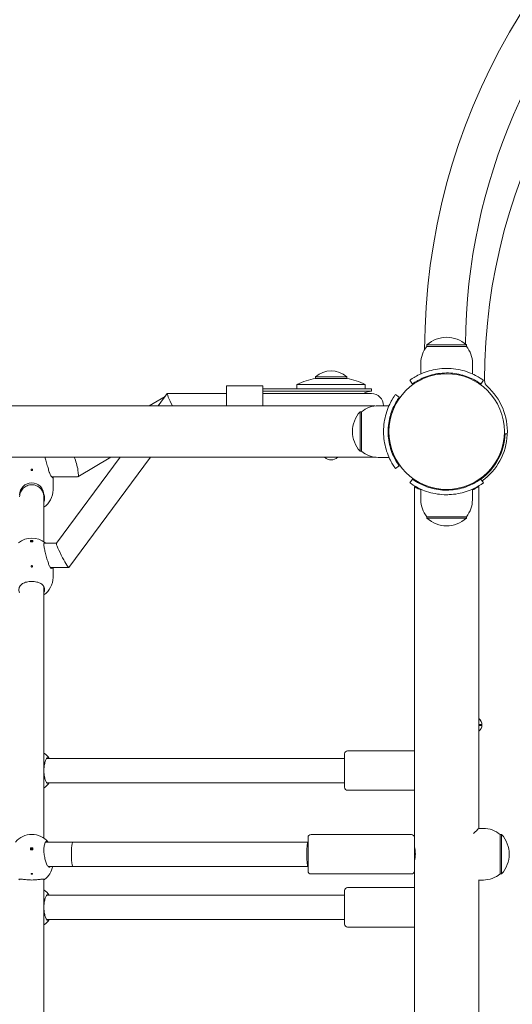
# Model space of a CAD drawing. Units: millimetres. Extents: x -778 to 8232, y -592 to 8461.
# Drawn here: x 4499 to 4824, y 4684 to 5332 of the extents above; entities that cross this region are included whole.
import ezdxf

# ---------------------------------------------------------------- set-up
doc = ezdxf.new("R2010")
doc.units = ezdxf.units.MM
doc.layers.add('Widoczne (ISO)', color=7, linetype='Continuous', lineweight=15)

msp = doc.modelspace()

# ---------------------------------------------------------------- linework, layer by layer
at = {"layer": 'Widoczne (ISO)'}
for p, q in [((4793.36, 5117.66), (4767.36, 5117.66)), ((4767.36, 5116.66), (4767.36, 5117.66)), ((4793.36, 5116.66), (4793.36, 5117.66)), ((4767.36, 5116.66), (4793.36, 5116.66)), ((4763.36, 5105.66), (4763.36, 5098.58)), ((4797.36, 5105.66), (4797.36, 5098.58)), ((4726.81, 5091.66), (4681.81, 5091.66)), ((4681.81, 5088.66), (4681.81, 5091.66)), ((4693.99, 5096.77), (4714.64, 5096.77)), ((4693.99, 5096.77), (4693.99, 5095.66)), ((4693.99, 5095.66), (4714.64, 5095.66)), ((4714.64, 5096.77), (4714.64, 5095.66)), ((4726.81, 5088.66), (4726.81, 5091.66)), ((4757.83, 5091.94), (4756.08, 5094.38)), ((4802.9, 5091.94), (4804.65, 5094.38)), ((4590.33, 5077.51), (4596.36, 5085.64)), ((4596.4, 5085.66), (4635.4, 5085.66)), ((4659.4, 5090.66), (4635.4, 5090.66)), ((4635.4, 5090.66), (4635.4, 5077.51)), ((4659.4, 5090.66), (4659.4, 5077.51)), ((4659.4, 5088.66), (4692.81, 5088.66)), ((4659.4, 5087.16), (4692.81, 5087.16)), ((4659.4, 5085.66), (4659.87, 5085.66)), ((4659.87, 5085.66), (4692.81, 5085.66)), ((4730.81, 5088.66), (4692.81, 5088.66)), ((4730.81, 5087.16), (4692.81, 5087.16)), ((4730.81, 5085.66), (4692.81, 5085.66)), ((4730.81, 5087.16), (4730.81, 5088.66)), ((4749.08, 5083.19), (4746.65, 5084.95)), ((4584.5, 5077.51), (4594.93, 5083.72)), ((3215.63, 5077.51), (4733.1, 5077.51)), ((4723.36, 5073.66), (4723.36, 5047.66)), ((4724.36, 5073.66), (4723.36, 5073.66)), ((4724.36, 5047.66), (4724.36, 5073.66)), ((4735.36, 5077.66), (4742.45, 5077.66)), ((4742.02, 5064.66), (4742.52, 5064.66)), ((4818.89, 5059.26), (4820.34, 5059.21)), ((4742.02, 5056.66), (4742.52, 5056.66)), ((4724.36, 5047.66), (4723.36, 5047.66)), ((3215.63, 5043.81), (4733.1, 5043.81)), ((4523.36, 4987.14), (4565.36, 5043.81)), ((4531.45, 4971.18), (4585.27, 5043.81)), ((4537.38, 5030.86), (4559.15, 5043.81)), ((4735.36, 5043.66), (4742.45, 5043.66)), ((4749.08, 5038.13), (4746.65, 5036.38)), ((4810.3, 5036.38), (4809.95, 5036.74)), ((4520.3, 5030.82), (4537.21, 5030.82)), ((4521.12, 5022.32), (4521.12, 5030.57)), ((4757.83, 5029.38), (4756.08, 5026.95)), ((4802.9, 5029.38), (4804.65, 5026.95)), ((4804.65, 5030.72), (4804.29, 5031.08)), ((4759.16, 5024.41), (4759.16, 4787.62)), ((4763.36, 5015.66), (4763.36, 5022.75)), ((4797.36, 5015.66), (4797.36, 5022.75)), ((4801.56, 4799.62), (4801.56, 5024.41)), ((4515.12, 5017.66), (4515.12, 5018.93)), ((4515.12, 4988.09), (4515.12, 5017.66)), ((4767.36, 5004.66), (4767.36, 5003.66)), ((4793.36, 5004.66), (4767.36, 5004.66)), ((4767.36, 5003.66), (4793.36, 5003.66)), ((4793.36, 5004.66), (4793.36, 5003.66)), ((4506.37, 4988.9), (4506.37, 4988.12)), ((4506.37, 4988.72), (4507.87, 4988.72)), ((4507.87, 4988.12), (4507.87, 4988.9)), ((4515.18, 4987.16), (4523.37, 4987.16)), ((4519.46, 4971.16), (4531.4, 4971.16)), ((4521.12, 4964.67), (4521.12, 4971.16)), ((4515.12, 4956.62), (4515.12, 4958.56)), ((4515.12, 4793.14), (4515.12, 4956.07)), ((4801.72, 4871.02), (4801.56, 4870.85)), ((4801.72, 4871.02), (4801.56, 4870.86)), ((4801.56, 4870.87), (4801.72, 4871.02)), ((4803.13, 4868.03), (4801.56, 4868.11)), ((4803.13, 4867.29), (4801.56, 4867.22)), ((4801.56, 4864.47), (4801.72, 4864.3)), ((4801.72, 4864.3), (4801.56, 4864.46)), ((4801.72, 4864.3), (4801.56, 4864.45)), ((4713.12, 4845.66), (4517, 4845.66)), ((4713.12, 4826.66), (4713.12, 4848.66)), ((4715.12, 4850.66), (4759.16, 4850.66)), ((4713.12, 4829.66), (4517, 4829.66)), ((4715.12, 4824.66), (4759.16, 4824.66)), ((4689.12, 4771.62), (4689.12, 4793.62)), ((4691.12, 4795.62), (4757.12, 4795.62)), ((4759.12, 4793.62), (4759.12, 4771.62)), ((4804.56, 4799.62), (4801.56, 4799.62)), ((4815.56, 4795.62), (4815.56, 4769.62)), ((4815.56, 4795.62), (4816.56, 4795.62)), ((4816.56, 4769.62), (4816.56, 4795.62)), ((4506.37, 4786.88), (4506.37, 4785.46)), ((4506.37, 4786.81), (4507.87, 4786.81)), ((4507.87, 4785.46), (4507.87, 4786.88)), ((4516.23, 4790.62), (4534.12, 4790.62)), ((4534.12, 4790.62), (4689.12, 4790.62)), ((4759.12, 4787.62), (4759.17, 4787.62)), ((4517.8, 4774.62), (4534.12, 4774.62)), ((4534.12, 4774.62), (4689.12, 4774.62)), ((4759.12, 4777.62), (4759.16, 4777.62)), ((4759.16, 4777.64), (4759.16, 4544.52)), ((4691.12, 4769.62), (4757.12, 4769.62)), ((4815.56, 4769.62), (4816.56, 4769.62)), ((4515.12, 4549.15), (4515.12, 4766.2)), ((4801.56, 4549.63), (4801.56, 4765.69)), ((4804.56, 4765.62), (4801.56, 4765.62)), ((4713.12, 4755.66), (4517, 4755.66)), ((4713.12, 4736.66), (4713.12, 4758.66)), ((4715.12, 4760.66), (4759.16, 4760.66)), ((4713.12, 4739.66), (4517, 4739.66)), ((4715.12, 4734.66), (4759.16, 4734.66))]:
    msp.add_line(p, q, dxfattribs=at)
msp.add_circle((4780.36, 5060.66), 38.05, dxfattribs=at)
for centre, radius, start, end in [((5183.36, 5114.67), 417.46, 359.99598, 180.00402), ((5183.36, 5114.67), 390.63, 0.51583, 179.48417), ((5183.36, 5094.67), 378, 359.92846, 180.07154), ((4780.36, 5103.26), 19.4, 47.92498, 132.07502), ((4780.49, 5105.66), 17.13, 140.03379, 180), ((4780.24, 5105.66), 17.13, 0, 39.96621), ((4704.31, 5084.54), 16, 49.81089, 130.18911), ((4704.31, 5043.54), 53.13, 101.13453, 115.05762), ((4704.31, 5043.54), 53.13, 64.94238, 78.86547), ((4810.36, 5094.2), 5, 180.07154, 228.18919), ((4730.81, 5077.66), 9.5, 90, 122.6369), ((4730.81, 5077.66), 8, 0, 90), ((4780.36, 5060.66), 40, 305.76516, 48.18919), ((4737.76, 5060.66), 19.4, 137.92498, 222.07502), ((4735.36, 5060.54), 17.13, 90, 129.96621), ((4780.36, 5060.66), 38.55, 305.76516, 357.91819), ((4735.36, 5060.79), 17.13, 230.03379, 270), ((4704.31, 5048.31), 6.25, 226.05448, 313.94552), ((4507.12, 5018.93), 8, 0, 180), ((4507.12, 5022.32), 14, 304.8499, 0), ((4762.36, 5022.72), 2, 140.28728, 153.25875), ((4780.49, 5015.66), 17.13, 180, 219.96621), ((4780.24, 5015.66), 17.12, 320.03379, 0), ((4780.36, 5018.06), 19.4, 227.92498, 312.07502), ((4507.12, 4976.6), 14, 51.21192, 128.78808), ((4507.12, 4964.67), 14, 304.8499, 0), ((4798.36, 4867.66), 5.25, 307.55508, 52.44492), ((4507.12, 4837.66), 14, 34.8499, 55.1501), ((4715.12, 4848.66), 2, 90, 180), ((4507.12, 4837.66), 14, 304.8499, 325.1501), ((4715.12, 4826.66), 2, 180, 270), ((4507.12, 4781.65), 14, 39.91789, 140.08211), ((4691.12, 4793.62), 2, 90, 180), ((4757.12, 4793.62), 2, 0, 90), ((4804.56, 4782.49), 17.12, 50.03379, 90), ((4802.16, 4782.62), 19.4, 317.92498, 42.07502), ((4507.12, 4777.11), 14, 307.27116, 349.73584), ((4691.12, 4771.62), 2, 180, 270), ((4757.12, 4771.62), 2, 270, 0), ((4804.56, 4782.74), 17.12, 270, 309.96621), ((4507.12, 4747.66), 14, 34.8499, 55.1501), ((4715.12, 4758.66), 2, 90, 180), ((4507.12, 4747.66), 14, 304.8499, 325.1501), ((4715.12, 4736.66), 2, 180, 270)]:
    msp.add_arc(centre, radius, start, end, dxfattribs=at)
for centre, major_axis, ratio, start_param, end_param in [((4600.4, 5077.66), (-4.03, 7.99), 0.075354, 6.245257, 7.834804), ((4659.87, 5077.66), (0, 8), 0.228347, 0, 0.25784), ((4535.11, 5038.82), (-2.2, 7.99), 0.19789, 3.087232, 5.332571), ((4507.12, 4977), (13.98, 0), 0.852747, 1.517122, 1.624471), ((4507.12, 4976.21), (-13.98, 0), 0.852747, 4.658715, 4.766063), ((4507.12, 4988.33), (0.5, 0), 0.522324, 5.417399, 10.290564), ((4527.4, 4979.16), (-4.03, 7.99), 0.075354, 0.037929, 1.719332), ((4527.4, 4979.16), (-4.03, 7.99), 0.075354, 1.719332, 3.179521), ((4507.12, 4782.36), (13.98, 0), 0.323846, 1.517122, 1.624471), ((4534.12, 4782.62), (0, 8), 0.110069, 0, 3.141593), ((4689.12, 4782.62), (0, -8), 0.110069, 3.141593, 6.283185), ((4507.12, 4780.94), (-13.98, 0), 0.323846, 4.658715, 4.766063)]:
    msp.add_ellipse(centre, major_axis=major_axis, ratio=ratio, start_param=start_param, end_param=end_param, dxfattribs=at)
msp.add_ellipse((4507.12, 4786.1), major_axis=(0.5, 0), ratio=0.94611, dxfattribs=at)
for points, knots in [([(4756.08, 5094.38), (4756.08, 5094.38), (4757.01, 5095.1), (4758.9, 5096.24), (4760.82, 5097.4), (4763.78, 5098.96), (4767.53, 5100.18), (4770.82, 5101.25), (4774.71, 5102.02), (4778.7, 5102.18), (4779.25, 5102.2), (4779.81, 5102.21), (4780.36, 5102.21)], [0, 0, 0, 0, 0.516148, 0.516148, 0.516148, 1.043472, 1.043472, 1.043472, 1.506578, 1.506578, 1.506578, 1.570796, 1.570796, 1.570796, 1.570796]), ([(4780.36, 5099.21), (4776.47, 5099.21), (4772.59, 5098.58), (4769.29, 5097.59), (4765.59, 5096.48), (4762.64, 5094.97), (4760.7, 5093.82), (4758.89, 5092.75), (4757.94, 5092.02), (4757.84, 5091.95), (4757.84, 5091.95), (4757.83, 5091.94), (4757.83, 5091.94)], [-1.570796, -1.570796, -1.570796, -1.570796, -1.085323, -1.085323, -1.085323, -0.540695, -0.540695, -0.540695, -0.029375, -0.029375, -0.029375, 0, 0, 0, 0]), ([(4780.36, 5102.21), (4784.5, 5102.21), (4788.61, 5101.55), (4792.13, 5100.51), (4795.92, 5099.39), (4799.01, 5097.87), (4801.12, 5096.66), (4803.18, 5095.47), (4804.33, 5094.61), (4804.59, 5094.42), (4804.63, 5094.39), (4804.65, 5094.38), (4804.65, 5094.38)], [1.570796, 1.570796, 1.570796, 1.570796, 2.048629, 2.048629, 2.048629, 2.564214, 2.564214, 2.564214, 3.068097, 3.068097, 3.068097, 3.141593, 3.141593, 3.141593, 3.141593]), ([(4802.9, 5091.94), (4802.9, 5091.94), (4802, 5092.64), (4800.18, 5093.73), (4798.38, 5094.81), (4795.64, 5096.24), (4792.18, 5097.36), (4789.07, 5098.36), (4785.39, 5099.07), (4781.62, 5099.19), (4781.2, 5099.21), (4780.78, 5099.21), (4780.36, 5099.21)], [-3.141593, -3.141593, -3.141593, -3.141593, -2.616168, -2.616168, -2.616168, -2.093482, -2.093482, -2.093482, -1.622999, -1.622999, -1.622999, -1.570796, -1.570796, -1.570796, -1.570796]), ([(4738.81, 5060.66), (4738.81, 5064.79), (4739.48, 5068.91), (4740.51, 5072.43), (4741.63, 5076.22), (4743.15, 5079.31), (4744.37, 5081.42), (4745.56, 5083.48), (4746.42, 5084.63), (4746.61, 5084.89), (4746.64, 5084.93), (4746.65, 5084.95), (4746.65, 5084.95)], [1.570796, 1.570796, 1.570796, 1.570796, 2.048629, 2.048629, 2.048629, 2.564214, 2.564214, 2.564214, 3.068097, 3.068097, 3.068097, 3.141593, 3.141593, 3.141593, 3.141593]), ([(4749.08, 5083.19), (4749.08, 5083.19), (4748.39, 5082.3), (4747.3, 5080.48), (4746.22, 5078.68), (4744.78, 5075.94), (4743.67, 5072.48), (4742.67, 5069.37), (4741.96, 5065.69), (4741.83, 5061.92), (4741.82, 5061.5), (4741.81, 5061.08), (4741.81, 5060.66)], [-3.141593, -3.141593, -3.141593, -3.141593, -2.616168, -2.616168, -2.616168, -2.093482, -2.093482, -2.093482, -1.622999, -1.622999, -1.622999, -1.570796, -1.570796, -1.570796, -1.570796]), ([(4746.65, 5036.38), (4746.65, 5036.38), (4745.93, 5037.31), (4744.79, 5039.2), (4743.63, 5041.12), (4742.06, 5044.08), (4740.85, 5047.83), (4739.78, 5051.12), (4739.01, 5055.01), (4738.85, 5059), (4738.83, 5059.55), (4738.81, 5060.11), (4738.81, 5060.66)], [0, 0, 0, 0, 0.516148, 0.516148, 0.516148, 1.043472, 1.043472, 1.043472, 1.506578, 1.506578, 1.506578, 1.570796, 1.570796, 1.570796, 1.570796]), ([(4741.81, 5060.66), (4741.81, 5056.77), (4742.45, 5052.89), (4743.44, 5049.59), (4744.55, 5045.89), (4746.06, 5042.94), (4747.2, 5041), (4748.28, 5039.19), (4749.01, 5038.24), (4749.08, 5038.14), (4749.08, 5038.14), (4749.08, 5038.13), (4749.08, 5038.13)], [-1.570796, -1.570796, -1.570796, -1.570796, -1.085323, -1.085323, -1.085323, -0.540695, -0.540695, -0.540695, -0.029375, -0.029375, -0.029375, 0, 0, 0, 0]), ([(4518.65, 5033.98), (4518.39, 5034.84), (4518.11, 5035.81), (4517.53, 5037.8), (4517.2, 5038.97), (4516.55, 5041.23), (4516.23, 5042.33), (4515.92, 5043.45), (4515.87, 5043.63), (4515.82, 5043.81)], [0.9974, 0.9974, 0.9974, 0.9974, 1.301804, 1.301804, 1.637673, 1.637673, 1.973543, 1.973543, 2.041057, 2.041057, 2.041057, 2.041057]), ([(4507.12, 5034.99), (4507.06, 5034.99), (4506.99, 5035), (4506.87, 5035.06), (4506.82, 5035.09), (4506.73, 5035.18), (4506.69, 5035.24), (4506.64, 5035.37), (4506.62, 5035.44), (4506.62, 5035.57), (4506.64, 5035.64), (4506.69, 5035.76), (4506.73, 5035.82), (4506.82, 5035.91), (4506.87, 5035.95), (4506.99, 5036), (4507.06, 5036.01), (4507.19, 5036.01), (4507.25, 5036), (4507.38, 5035.95), (4507.43, 5035.91), (4507.52, 5035.82), (4507.56, 5035.76), (4507.61, 5035.64), (4507.62, 5035.57), (4507.62, 5035.44), (4507.61, 5035.37), (4507.56, 5035.24), (4507.52, 5035.18), (4507.43, 5035.09), (4507.38, 5035.06), (4507.25, 5035), (4507.19, 5034.99), (4507.12, 5034.99)], [0, 0, 0, 0, 0.0188112, 0.0188112, 0.0376225, 0.0376225, 0.0569268, 0.0569268, 0.0762311, 0.0762311, 0.0955409, 0.0955409, 0.1148508, 0.1148508, 0.1336626, 0.1336626, 0.1524744, 0.1524744, 0.1712862, 0.1712862, 0.190098, 0.190098, 0.2094079, 0.2094079, 0.2287177, 0.2287177, 0.248022, 0.248022, 0.2673263, 0.2673263, 0.2861375, 0.2861375, 0.3049488, 0.3049488, 0.3049488, 0.3049488]), ([(4521.1, 5030.82), (4521.12, 5030.72), (4521.12, 5030.64), (4521.12, 5030.3), (4520.98, 5030.24), (4520.48, 5030.59), (4520.12, 5030.99), (4519.42, 5032.07), (4519.02, 5032.82), (4518.7, 5033.81), (4518.67, 5033.89), (4518.65, 5033.98)], [1.238684, 1.238684, 1.238684, 1.238684, 1.322493, 1.322493, 1.651982, 1.651982, 1.98147, 1.98147, 2.313228, 2.313228, 2.344237, 2.344237, 2.344237, 2.344237]), ([(4780.36, 5019.11), (4776.23, 5019.11), (4772.12, 5019.77), (4768.6, 5020.81), (4764.8, 5021.93), (4761.72, 5023.45), (4759.61, 5024.67), (4757.55, 5025.86), (4756.4, 5026.72), (4756.14, 5026.91), (4756.1, 5026.94), (4756.08, 5026.95), (4756.08, 5026.95)], [1.570796, 1.570796, 1.570796, 1.570796, 2.048629, 2.048629, 2.048629, 2.564214, 2.564214, 2.564214, 3.068097, 3.068097, 3.068097, 3.141593, 3.141593, 3.141593, 3.141593]), ([(4757.83, 5029.38), (4757.83, 5029.38), (4758.73, 5028.69), (4760.54, 5027.6), (4762.35, 5026.52), (4765.09, 5025.08), (4768.54, 5023.97), (4771.66, 5022.97), (4775.34, 5022.26), (4779.11, 5022.13), (4779.53, 5022.12), (4779.95, 5022.11), (4780.36, 5022.11)], [-3.141593, -3.141593, -3.141593, -3.141593, -2.616168, -2.616168, -2.616168, -2.093482, -2.093482, -2.093482, -1.622999, -1.622999, -1.622999, -1.570796, -1.570796, -1.570796, -1.570796]), ([(4780.36, 5022.11), (4784.26, 5022.11), (4788.14, 5022.75), (4791.43, 5023.74), (4795.14, 5024.85), (4798.09, 5026.36), (4800.02, 5027.5), (4801.84, 5028.58), (4802.79, 5029.31), (4802.89, 5029.38), (4802.89, 5029.38), (4802.9, 5029.38), (4802.9, 5029.38)], [-1.570796, -1.570796, -1.570796, -1.570796, -1.085323, -1.085323, -1.085323, -0.540695, -0.540695, -0.540695, -0.029375, -0.029375, -0.029375, 0, 0, 0, 0]), ([(4804.65, 5026.95), (4804.65, 5026.95), (4803.72, 5026.23), (4801.83, 5025.09), (4799.9, 5023.93), (4796.95, 5022.36), (4793.2, 5021.15), (4789.91, 5020.08), (4786.02, 5019.31), (4782.03, 5019.15), (4781.47, 5019.12), (4780.92, 5019.11), (4780.36, 5019.11)], [0, 0, 0, 0, 0.516148, 0.516148, 0.516148, 1.043472, 1.043472, 1.043472, 1.506578, 1.506578, 1.506578, 1.570796, 1.570796, 1.570796, 1.570796]), ([(4515.12, 5017.66), (4515.12, 5017.68), (4515.12, 5017.71), (4515.12, 5018.78), (4514.9, 5019.83), (4514.07, 5021.76), (4513.48, 5022.63), (4512, 5024.09), (4511.12, 5024.67), (4509.2, 5025.46), (4508.17, 5025.66), (4506.08, 5025.66), (4505.05, 5025.46), (4503.13, 5024.67), (4502.25, 5024.09), (4500.77, 5022.63), (4500.18, 5021.76), (4499.35, 5019.83), (4499.13, 5018.78), (4499.12, 5017.71), (4499.12, 5017.68), (4499.12, 5017.66)], [-0.006356, -0.006356, -0.006356, -0.006356, 0, 0, 0.317676, 0.317676, 0.630191, 0.630191, 0.942487, 0.942487, 1.25476, 1.25476, 1.567033, 1.567033, 1.879329, 1.879329, 2.191844, 2.191844, 2.50952, 2.50952, 2.515876, 2.515876, 2.515876, 2.515876]), ([(4763.36, 5022.26), (4762.08, 5022.82), (4761.06, 5023.35), (4759.6, 5024.15), (4759.18, 5024.4), (4759.16, 5024.41), (4759.16, 5024.41), (4759.16, 5024.41)], [-11.781568, -11.781568, -11.781568, -11.781568, -11.0613, -11.0613, -10.307655, -10.307655, -10.296253, -10.296253, -10.296253, -10.296253]), ([(4801.56, 5024.41), (4801.56, 5024.41), (4801.47, 5024.35), (4800.82, 5023.98), (4799.73, 5023.36), (4797.92, 5022.51), (4797.65, 5022.38), (4797.36, 5022.26)], [-3.581691, -3.581691, -3.581691, -3.581691, -3.223185, -3.223185, -2.255489, -2.255489, -2.095004, -2.095004, -2.095004, -2.095004]), ([(4515.11, 5019.46), (4515.46, 5018.59), (4515.62, 5017.67), (4515.62, 5015.97), (4515.46, 5015.07), (4515.12, 5014.23)], [1.0057038, 1.0057038, 1.0057038, 1.0057038, 1.3018039, 1.3018039, 1.5945905, 1.5945905, 1.5945905, 1.5945905]), ([(4518.65, 4972.45), (4518.39, 4973.09), (4518.11, 4973.89), (4517.53, 4975.64), (4517.2, 4976.73), (4516.55, 4979), (4516.23, 4980.17), (4515.73, 4982.23), (4515.5, 4983.27), (4515.19, 4985.08), (4515.11, 4985.85), (4515.11, 4986.97), (4515.19, 4987.38), (4515.5, 4987.73), (4515.73, 4987.68), (4516.05, 4987.37), (4516.14, 4987.28), (4516.22, 4987.16)], [0.9974, 0.9974, 0.9974, 0.9974, 1.301804, 1.301804, 1.637673, 1.637673, 1.973543, 1.973543, 2.293665, 2.293665, 2.613788, 2.613788, 2.933911, 2.933911, 3.254034, 3.254034, 3.355845, 3.355845, 3.355845, 3.355845]), ([(4507.12, 4971.54), (4507.06, 4971.54), (4506.99, 4971.55), (4506.87, 4971.6), (4506.82, 4971.64), (4506.73, 4971.72), (4506.69, 4971.78), (4506.64, 4971.9), (4506.62, 4971.96), (4506.62, 4972.08), (4506.64, 4972.15), (4506.69, 4972.27), (4506.73, 4972.32), (4506.82, 4972.41), (4506.87, 4972.45), (4506.99, 4972.5), (4507.06, 4972.51), (4507.19, 4972.51), (4507.25, 4972.5), (4507.38, 4972.45), (4507.43, 4972.41), (4507.52, 4972.32), (4507.56, 4972.27), (4507.61, 4972.15), (4507.62, 4972.08), (4507.62, 4971.96), (4507.61, 4971.9), (4507.56, 4971.78), (4507.52, 4971.72), (4507.43, 4971.64), (4507.38, 4971.6), (4507.25, 4971.55), (4507.19, 4971.54), (4507.12, 4971.54)], [0, 0, 0, 0, 0.0188112, 0.0188112, 0.0376225, 0.0376225, 0.0569268, 0.0569268, 0.0762311, 0.0762311, 0.0955409, 0.0955409, 0.1148508, 0.1148508, 0.1336626, 0.1336626, 0.1524744, 0.1524744, 0.1712862, 0.1712862, 0.190098, 0.190098, 0.2094079, 0.2094079, 0.2287177, 0.2287177, 0.248022, 0.248022, 0.2673263, 0.2673263, 0.2861375, 0.2861375, 0.3049488, 0.3049488, 0.3049488, 0.3049488]), ([(4521.01, 4971.16), (4520.95, 4970.98), (4520.85, 4970.84), (4520.48, 4970.59), (4520.12, 4970.65), (4519.42, 4971.14), (4519.02, 4971.6), (4518.7, 4972.32), (4518.67, 4972.38), (4518.65, 4972.45)], [1.4932613, 1.4932613, 1.4932613, 1.4932613, 1.6519818, 1.6519818, 1.9814705, 1.9814705, 2.3132283, 2.3132283, 2.3442375, 2.3442375, 2.3442375, 2.3442375]), ([(4499.17, 4958.65), (4499.21, 4958.72), (4499.25, 4958.79), (4499.73, 4959.59), (4500.37, 4960.18), (4501.85, 4961.07), (4502.79, 4961.44), (4504.87, 4961.92), (4506.03, 4962.04), (4508.22, 4962.04), (4509.37, 4961.92), (4511.46, 4961.44), (4512.4, 4961.07), (4513.88, 4960.18), (4514.52, 4959.59), (4515, 4958.79), (4515.04, 4958.72), (4515.08, 4958.65)], [2.945735, 2.945735, 2.945735, 2.945735, 2.976744, 2.976744, 3.308502, 3.308502, 3.63799, 3.63799, 3.967479, 3.967479, 4.296968, 4.296968, 4.626457, 4.626457, 4.958214, 4.958214, 4.989224, 4.989224, 4.989224, 4.989224]), ([(4499.12, 4954.5), (4498.79, 4955.15), (4498.62, 4955.85), (4498.62, 4957.2), (4498.8, 4957.94), (4499.17, 4958.65)], [3.6329864, 3.6329864, 3.6329864, 3.6329864, 3.9257729, 3.9257729, 4.2301772, 4.2301772, 4.2301772, 4.2301772]), ([(4515.08, 4958.65), (4515.45, 4957.94), (4515.62, 4957.2), (4515.62, 4955.85), (4515.46, 4955.15), (4515.12, 4954.5)], [0.9973997, 0.9973997, 0.9973997, 0.9973997, 1.3018039, 1.3018039, 1.5945905, 1.5945905, 1.5945905, 1.5945905]), ([(4515.12, 4956.07), (4515.12, 4956.07), (4515.12, 4956.07), (4515.12, 4956.07), (4515.12, 4956.07), (4515.12, 4956.08), (4515.12, 4956.08), (4515.12, 4956.09), (4515.12, 4956.1), (4515.12, 4956.16), (4515.12, 4956.22), (4515.12, 4956.33), (4515.12, 4956.38), (4515.11, 4956.49), (4515.11, 4956.55), (4515.11, 4956.66), (4515.11, 4956.71), (4515.11, 4956.79), (4515.11, 4956.81), (4515.11, 4956.84), (4515.11, 4956.85), (4515.12, 4956.84), (4515.12, 4956.82), (4515.12, 4956.79), (4515.12, 4956.76), (4515.12, 4956.71), (4515.12, 4956.69), (4515.12, 4956.66), (4515.12, 4956.65), (4515.12, 4956.64), (4515.12, 4956.63), (4515.12, 4956.63), (4515.12, 4956.63), (4515.12, 4956.62), (4515.12, 4956.62), (4515.12, 4956.62), (4515.12, 4956.62), (4515.12, 4956.61), (4515.12, 4956.61), (4515.12, 4956.59), (4515.12, 4956.57), (4515.12, 4956.5), (4515.12, 4956.45), (4515.12, 4956.38), (4515.12, 4956.36), (4515.12, 4956.35)], [-0.3149609, -0.3149609, -0.3149609, -0.3149609, -0.3148486, -0.3148486, -0.3142305, -0.3142305, -0.3132344, -0.3132344, -0.3102428, -0.3102428, -0.2913868, -0.2913868, -0.276948, -0.276948, -0.2575675, -0.2575675, -0.2377476, -0.2377476, -0.2190287, -0.2190287, -0.201603, -0.201603, -0.1857252, -0.1857252, -0.172103, -0.172103, -0.1628132, -0.1628132, -0.1591972, -0.1591972, -0.1581691, -0.1581691, -0.1575437, -0.1575437, -0.1569806, -0.1569806, -0.1562638, -0.1562638, -0.155132, -0.155132, -0.1496442, -0.1496442, -0.1323827, -0.1323827, -0.1277428, -0.1277428, -0.1277428, -0.1277428]), ([(4515.12, 4838.5), (4515.16, 4839.31), (4515.23, 4840.13), (4515.5, 4841.94), (4515.73, 4842.88), (4516.23, 4844.39), (4516.55, 4845.06), (4517.2, 4845.95), (4517.53, 4846.16), (4518.1, 4846.16), (4518.37, 4846), (4518.61, 4845.66)], [2.696795, 2.696795, 2.696795, 2.696795, 2.933911, 2.933911, 3.254034, 3.254034, 3.589904, 3.589904, 3.925773, 3.925773, 4.216989, 4.216989, 4.216989, 4.216989]), ([(4518.61, 4829.66), (4518.37, 4829.33), (4518.1, 4829.16), (4517.53, 4829.16), (4517.2, 4829.38), (4516.55, 4830.27), (4516.23, 4830.93), (4515.73, 4832.45), (4515.5, 4833.39), (4515.23, 4835.2), (4515.16, 4836.02), (4515.12, 4836.82)], [1.010588, 1.010588, 1.010588, 1.010588, 1.301804, 1.301804, 1.637673, 1.637673, 1.973543, 1.973543, 2.293665, 2.293665, 2.530782, 2.530782, 2.530782, 2.530782]), ([(4801.56, 4799.62), (4801.56, 4799.62), (4801.44, 4799.5), (4800.97, 4799.03), (4800.61, 4798.67), (4799.71, 4797.78), (4799.17, 4797.25), (4798.42, 4796.51), (4798.28, 4796.37), (4798.13, 4796.23)], [3.17193, 3.17193, 3.17193, 3.17193, 3.519828, 3.519828, 3.867726, 3.867726, 4.215623, 4.215623, 4.296799, 4.296799, 4.296799, 4.296799]), ([(4518.65, 4774.12), (4518.39, 4774.09), (4518.11, 4774.26), (4517.53, 4774.93), (4517.2, 4775.5), (4516.55, 4777.03), (4516.23, 4777.97), (4515.73, 4779.89), (4515.5, 4780.99), (4515.19, 4783.22), (4515.11, 4784.36), (4515.11, 4786.38), (4515.19, 4787.38), (4515.5, 4789.07), (4515.73, 4789.75), (4516.23, 4790.71), (4516.55, 4791.02), (4517.2, 4791.18), (4517.53, 4791.01), (4517.85, 4790.65), (4517.86, 4790.63), (4517.87, 4790.62)], [0.9974, 0.9974, 0.9974, 0.9974, 1.301804, 1.301804, 1.637673, 1.637673, 1.973543, 1.973543, 2.293665, 2.293665, 2.613788, 2.613788, 2.933911, 2.933911, 3.254034, 3.254034, 3.589904, 3.589904, 3.925773, 3.925773, 3.938896, 3.938896, 3.938896, 3.938896]), ([(4759.17, 4787.62), (4759.17, 4787.62), (4759.17, 4787.62), (4759.2, 4787.59), (4759.24, 4787.45), (4759.37, 4786.95), (4759.44, 4786.62), (4759.59, 4785.76), (4759.66, 4785.22), (4759.75, 4784.03), (4759.77, 4783.4), (4759.75, 4782.15), (4759.71, 4781.54), (4759.6, 4780.43), (4759.53, 4779.92), (4759.4, 4779.08), (4759.34, 4778.73), (4759.25, 4778.23), (4759.22, 4778.06), (4759.19, 4777.85), (4759.18, 4777.78), (4759.17, 4777.71), (4759.17, 4777.69), (4759.16, 4777.67), (4759.16, 4777.66), (4759.16, 4777.65), (4759.16, 4777.65), (4759.16, 4777.64)], [-2.320817, -2.320817, -2.320817, -2.320817, -2.300937, -2.300937, -2.111688, -2.111688, -1.933609, -1.933609, -1.736304, -1.736304, -1.54399, -1.54399, -1.360785, -1.360785, -1.187988, -1.187988, -1.033179, -1.033179, -0.915561, -0.915561, -0.847541, -0.847541, -0.814514, -0.814514, -0.795323, -0.795323, -0.789971, -0.789971, -0.789971, -0.789971]), ([(4507.44, 4785.74), (4507.4, 4785.76), (4507.36, 4785.79), (4507.25, 4785.83), (4507.19, 4785.84), (4507.06, 4785.84), (4506.99, 4785.83), (4506.89, 4785.79), (4506.84, 4785.76), (4506.81, 4785.74)], [0.11788165, 0.11788165, 0.11788165, 0.11788165, 0.13187299, 0.13187299, 0.150712, 0.150712, 0.169551, 0.169551, 0.18354235, 0.18354235, 0.18354235, 0.18354235]), ([(4519.45, 4774.62), (4519.19, 4774.36), (4518.93, 4774.19), (4518.7, 4774.13), (4518.67, 4774.13), (4518.65, 4774.12)], [2.079147, 2.079147, 2.079147, 2.079147, 2.3132283, 2.3132283, 2.3442375, 2.3442375, 2.3442375, 2.3442375]), ([(4507.12, 4769.42), (4507.06, 4769.42), (4506.99, 4769.43), (4506.87, 4769.46), (4506.82, 4769.48), (4506.73, 4769.53), (4506.69, 4769.56), (4506.64, 4769.62), (4506.62, 4769.66), (4506.62, 4769.72), (4506.64, 4769.76), (4506.69, 4769.83), (4506.73, 4769.86), (4506.82, 4769.9), (4506.87, 4769.92), (4506.99, 4769.95), (4507.06, 4769.96), (4507.19, 4769.96), (4507.25, 4769.95), (4507.38, 4769.92), (4507.43, 4769.9), (4507.52, 4769.86), (4507.56, 4769.83), (4507.61, 4769.76), (4507.62, 4769.72), (4507.62, 4769.66), (4507.61, 4769.62), (4507.56, 4769.56), (4507.52, 4769.53), (4507.43, 4769.48), (4507.38, 4769.46), (4507.25, 4769.43), (4507.19, 4769.42), (4507.12, 4769.42)], [0, 0, 0, 0, 0.0188112, 0.0188112, 0.0376225, 0.0376225, 0.0569268, 0.0569268, 0.0762311, 0.0762311, 0.0955409, 0.0955409, 0.1148508, 0.1148508, 0.1336626, 0.1336626, 0.1524744, 0.1524744, 0.1712862, 0.1712862, 0.190098, 0.190098, 0.2094079, 0.2094079, 0.2287177, 0.2287177, 0.248022, 0.248022, 0.2673263, 0.2673263, 0.2861375, 0.2861375, 0.3049488, 0.3049488, 0.3049488, 0.3049488]), ([(4499.12, 4765.87), (4498.79, 4765.9), (4498.62, 4765.95), (4498.62, 4766.07), (4498.8, 4766.14), (4499.17, 4766.21)], [3.6329864, 3.6329864, 3.6329864, 3.6329864, 3.9257729, 3.9257729, 4.2301772, 4.2301772, 4.2301772, 4.2301772]), ([(4499.17, 4766.21), (4499.21, 4766.22), (4499.25, 4766.23), (4499.73, 4766.29), (4500.37, 4766.22), (4501.85, 4766.03), (4502.79, 4765.9), (4504.87, 4765.71), (4506.03, 4765.65), (4508.22, 4765.65), (4509.37, 4765.71), (4511.46, 4765.9), (4512.4, 4766.03), (4513.88, 4766.22), (4514.52, 4766.29), (4515, 4766.23), (4515.04, 4766.22), (4515.08, 4766.21)], [2.945735, 2.945735, 2.945735, 2.945735, 2.976744, 2.976744, 3.308502, 3.308502, 3.63799, 3.63799, 3.967479, 3.967479, 4.296968, 4.296968, 4.626457, 4.626457, 4.958214, 4.958214, 4.989224, 4.989224, 4.989224, 4.989224]), ([(4515.08, 4766.21), (4515.45, 4766.14), (4515.62, 4766.07), (4515.62, 4765.95), (4515.46, 4765.9), (4515.12, 4765.87)], [0.9973997, 0.9973997, 0.9973997, 0.9973997, 1.3018039, 1.3018039, 1.5945905, 1.5945905, 1.5945905, 1.5945905]), ([(4515.12, 4748.5), (4515.16, 4749.31), (4515.23, 4750.13), (4515.5, 4751.94), (4515.73, 4752.88), (4516.23, 4754.39), (4516.55, 4755.06), (4517.2, 4755.95), (4517.53, 4756.16), (4518.1, 4756.16), (4518.37, 4756), (4518.61, 4755.66)], [2.696795, 2.696795, 2.696795, 2.696795, 2.933911, 2.933911, 3.254034, 3.254034, 3.589904, 3.589904, 3.925773, 3.925773, 4.216989, 4.216989, 4.216989, 4.216989]), ([(4518.61, 4739.66), (4518.37, 4739.33), (4518.1, 4739.16), (4517.53, 4739.16), (4517.2, 4739.38), (4516.55, 4740.27), (4516.23, 4740.93), (4515.73, 4742.45), (4515.5, 4743.39), (4515.23, 4745.2), (4515.16, 4746.02), (4515.12, 4746.82)], [1.010588, 1.010588, 1.010588, 1.010588, 1.301804, 1.301804, 1.637673, 1.637673, 1.973543, 1.973543, 2.293665, 2.293665, 2.530782, 2.530782, 2.530782, 2.530782])]:
    msp.add_open_spline(points, degree=3, knots=knots, dxfattribs=at)
for points in [[(4515.12, 5019.02), (4515.15, 5019.09), (4515.17, 5019.16), (4515.19, 5019.23)], [(4803.08, 4868.03), (4803.09, 4868.03), (4803.11, 4868.03), (4803.13, 4868.03)], [(4803.13, 4867.29), (4803.11, 4867.29), (4803.09, 4867.29), (4803.08, 4867.29)]]:
    msp.add_open_spline(points, degree=3, dxfattribs=at)
for points, weights in [([(4803.08, 4868.03), (4802.18, 4868.05), (4801.56, 4868.06)], [1.0013490209, 1.05303840874, 1.06709583039]), ([(4801.56, 4867.27), (4802.18, 4867.28), (4803.08, 4867.29)], [1.06709583039, 1.05303840874, 1.0013490209])]:
    msp.add_rational_spline(points, weights, degree=2, dxfattribs=at)

doc.saveas('drawing.dxf')
